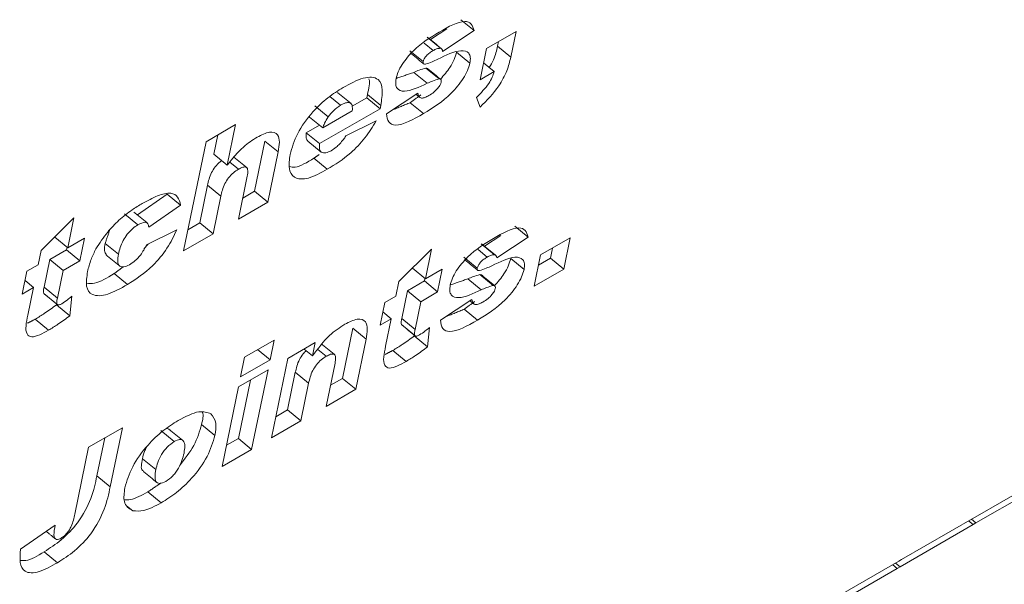
# Model space of a CAD drawing. Units: inches. Extents: x 0.3 to 16.7, y 0.3 to 10.7.
# Drawn here: x 6.9 to 7, y 8.3 to 8.3 of the extents above; entities that cross this region are included whole.
import ezdxf

# ---------------------------------------------------------------- set-up
doc = ezdxf.new("R2010")
doc.units = ezdxf.units.IN
doc.header["$MEASUREMENT"] = 0

msp = doc.modelspace()

# ---------------------------------------------------------------- linework, layer by layer
at = {"color": 7, "linetype": 'Continuous', "lineweight": 15}
for p, q in [((6.958928469216655, 8.334937413374345), (6.958063857316962, 8.335648754261685)), ((6.95715496218815, 8.335051962842083), (6.956091542442503, 8.334353630628192)), ((6.958928469216655, 8.334937413374345), (6.956882003267675, 8.333593614844835)), ((6.959735730704865, 8.333779326894915), (6.961652976739366, 8.334886129471679)), ((6.961652976739366, 8.334886129471679), (6.961310118764029, 8.333221342237156)), ((6.956265045586102, 8.333643569724225), (6.955674014853662, 8.334129911121503)), ((6.956734323365413, 8.333792678847075), (6.955869815173515, 8.334503959865177)), ((6.960505449970732, 8.334223820290642), (6.960445610572132, 8.333932623255258)), ((6.955618012643534, 8.332924888044916), (6.954753400743841, 8.333636228932255)), ((6.95865613254296, 8.332833685649621), (6.957791520643267, 8.33354502653696)), ((6.959318099408228, 8.331751725978211), (6.959735730704865, 8.333779326894915)), ((6.961310118764029, 8.333221342237156), (6.960445610572132, 8.333932623255258)), ((6.960231039141106, 8.332278754867877), (6.959543249034501, 8.332844666334141)), ((6.955872407868429, 8.331517340858849), (6.955007795968736, 8.332228681746187)), ((6.956657994427164, 8.331798271569859), (6.955793382527471, 8.3325096124572)), ((6.960231039141106, 8.332278754867877), (6.959318099408228, 8.331751725978211)), ((6.951996743804205, 8.330797511146107), (6.95195142349712, 8.330577212170985)), ((6.952861355703898, 8.330086170258767), (6.951996743804205, 8.330797511146107)), ((6.953230866582944, 8.32953695211666), (6.955277436239721, 8.330880810515406)), ((6.950257356640758, 8.330094085518132), (6.94956427743653, 8.330664487410688)), ((6.95195142349712, 8.330577212170985), (6.951004675022573, 8.330030665910192)), ((6.952815931689018, 8.329865931152883), (6.95195142349712, 8.330577212170985)), ((6.95564145060555, 8.329547922602856), (6.954776942413655, 8.330259203620958)), ((6.959317062330263, 8.329964500046398), (6.959080815969761, 8.330599632372476)), ((6.949450509983734, 8.32934410480083), (6.948586001791837, 8.330055385818932)), ((6.952815931689018, 8.329865931152883), (6.948890073051271, 8.327599581201927)), ((6.949103296280942, 8.328615866233596), (6.951016290295785, 8.329720214171658)), ((6.952861355703898, 8.330086170258767), (6.952815931689018, 8.329865931152883)), ((6.949103296280942, 8.328615866233596), (6.948238684381249, 8.329327207120937)), ((6.950602185064229, 8.328100526260965), (6.952572840613944, 8.329075762610607)), ((6.941515670909321, 8.327727678399027), (6.943432916943822, 8.32883448097579)), ((6.943432916943822, 8.32883448097579), (6.942890421460159, 8.326200414156695)), ((6.948876798453315, 8.328802268913924), (6.948025564859375, 8.328310862220029)), ((6.948890073051271, 8.327599581201927), (6.948025564859375, 8.328310862220029)), ((6.940054013224989, 8.32063080574007), (6.941515670909321, 8.327727678399027)), ((6.942285390175188, 8.328171932278881), (6.942025913268263, 8.326911695174797)), ((6.94533974034477, 8.32776913406083), (6.944667402699849, 8.324504409769252)), ((6.946204352244463, 8.327057793173491), (6.94533974034477, 8.32776913406083)), ((6.948995129049159, 8.32705362818949), (6.948130620857262, 8.327764909207591)), ((6.946204352244463, 8.327057793173491), (6.945531910891746, 8.32379312875115)), ((6.942890421460159, 8.326200414156695), (6.942025913268263, 8.326911695174797)), ((6.943619383561987, 8.325937267458679), (6.943063613480369, 8.32639463074415)), ((6.949388907552593, 8.325938406329097), (6.948524399360697, 8.3266496873472)), ((6.943614664857245, 8.32268632617439), (6.944192732115119, 8.325493147153429)), ((6.941611496913318, 8.324899962486231), (6.941106751067593, 8.322448889334934)), ((6.942476108813011, 8.324188621598891), (6.941611496913318, 8.324899962486231)), ((6.944667402699849, 8.324504409769252), (6.943897683433983, 8.324060060295313)), ((6.945531910891746, 8.32379312875115), (6.944667402699849, 8.324504409769252)), ((6.938997801171202, 8.324317356562881), (6.937059243184515, 8.322969622935734)), ((6.939862413070895, 8.323606015675542), (6.938997801171202, 8.324317356562881)), ((6.942476108813011, 8.324188621598891), (6.94197125925949, 8.321737608316832)), ((6.945531910891746, 8.32379312875115), (6.943614664857245, 8.32268632617439)), ((6.939862413070895, 8.323606015675542), (6.937796916741251, 8.322169911941202)), ((6.930810122488842, 8.320665560715469), (6.932933539622851, 8.322773319463842)), ((6.932933539622851, 8.322773319463842), (6.932534886852978, 8.320837754301477)), ((6.93708807395195, 8.32232922156094), (6.936223462052258, 8.323040562448279)), ((6.937641355046453, 8.321024515321113), (6.939612010596168, 8.321999751670756)), ((6.941106751067593, 8.322448889334934), (6.940336979947829, 8.322004509926378)), ((6.94197125925949, 8.321737608316832), (6.941106751067593, 8.322448889334934)), ((6.962440948577422, 8.321526212296904), (6.961576440385524, 8.322237493315006)), ((6.932534886852978, 8.320837754301477), (6.931686660785137, 8.321535564079625)), ((6.932534886852978, 8.320837754301477), (6.933630507869448, 8.32147024285139)), ((6.933630507869448, 8.32147024285139), (6.9333268514412, 8.319995515139102)), ((6.94197125925949, 8.321737608316832), (6.940054013224989, 8.32063080574007)), ((6.960667441548915, 8.321640761764645), (6.959604125511065, 8.320942369681514)), ((6.962440948577422, 8.321526212296904), (6.960394482628442, 8.320182413767396)), ((6.963248313773429, 8.320368065948239), (6.965165559807929, 8.321474868525002)), ((6.965165559807929, 8.321474868525002), (6.964747928511291, 8.319447267608297)), ((6.930617640818477, 8.319730951724717), (6.930810122488842, 8.320665560715469)), ((6.932462239541507, 8.320706856026442), (6.931366618525037, 8.320074367476531)), ((6.932495840867583, 8.320869969487678), (6.932462239541507, 8.320706856026442)), ((6.9333268514412, 8.319995515139102), (6.932462239541507, 8.320706856026442)), ((6.93582615748374, 8.320413041141611), (6.934961545584048, 8.321124382028952)), ((6.954043313460982, 8.318638764386385), (6.956166626887192, 8.320746583003993)), ((6.956166626887192, 8.320746583003993), (6.955768077825118, 8.318810957972394)), ((6.959777524946868, 8.320232368646785), (6.959186597922225, 8.320718650174827)), ((6.960247010141772, 8.320381477769635), (6.959382398242078, 8.321092818656973)), ((6.964018033039294, 8.320812559343965), (6.963883316611598, 8.320158608495635)), ((6.931366618525037, 8.320074367476531), (6.93099534461345, 8.318271257160008)), ((6.932231230424731, 8.319363026589192), (6.931366618525037, 8.320074367476531)), ((6.9333268514412, 8.319995515139102), (6.932231230424731, 8.319363026589192)), ((6.9591304920043, 8.319513686967476), (6.958265983812404, 8.320224967985578)), ((6.962168611903727, 8.319422484572183), (6.96130410371183, 8.320133765590285)), ((6.962830682476792, 8.318340465031536), (6.963248313773429, 8.320368065948239)), ((6.963883316611598, 8.320158608495635), (6.963113597345733, 8.319714259021696)), ((6.964747928511291, 8.319447267608297), (6.963883316611598, 8.320158608495635)), ((6.929583570379251, 8.317834564979156), (6.929887226807498, 8.319309292691441)), ((6.929887226807498, 8.319309292691441), (6.930617640818477, 8.319730951724717)), ((6.932231230424731, 8.319363026589192), (6.931859852805347, 8.317559976141906)), ((6.955768077825118, 8.318810957972394), (6.954919851757277, 8.319508767750541)), ((6.955768077825118, 8.318810957972394), (6.956863646987689, 8.319443416587685)), ((6.956863646987689, 8.319443416587685), (6.956559886851645, 8.317968748744635)), ((6.964747928511291, 8.319447267608297), (6.962830682476792, 8.318340465031536)), ((6.930313984390231, 8.31825622401243), (6.929763607114031, 8.318709037002373)), ((6.936410187939914, 8.318445950978095), (6.935545679748017, 8.319157231996197)), ((6.953850831790617, 8.31770415539563), (6.954043313460982, 8.318638764386385)), ((6.955695378659748, 8.318680029762739), (6.954599809497176, 8.318047571147446)), ((6.955728876278028, 8.318843203093211), (6.955695378659748, 8.318680029762739)), ((6.956559886851645, 8.317968748744635), (6.955695378659748, 8.318680029762739)), ((6.959384887229195, 8.318106139781408), (6.958520275329502, 8.318817480668747)), ((6.96017047378793, 8.318387070492419), (6.959305965596034, 8.319098351510524)), ((6.930313984390231, 8.31825622401243), (6.929583570379251, 8.317834564979156)), ((6.929944992050167, 8.31646473042975), (6.930313984390231, 8.31825622401243)), ((6.931859852805347, 8.317559976141906), (6.93099534461345, 8.318271257160008)), ((6.954599809497176, 8.318047571147446), (6.954228431877793, 8.31624452070016)), ((6.955464317689072, 8.317336290129344), (6.954599809497176, 8.318047571147446)), ((6.931835377765364, 8.317166556979558), (6.930970765865672, 8.317877897866898)), ((6.932801727013457, 8.317690046499933), (6.932672455245079, 8.316427727947977)), ((6.953120417779636, 8.317282496362356), (6.953850831790617, 8.31770415539563)), ((6.956559886851645, 8.317968748744635), (6.955464317689072, 8.317336290129344)), ((6.956743449651507, 8.316125810908458), (6.958789915600487, 8.317469609437966)), ((6.931812302780637, 8.317182602217017), (6.931807843345386, 8.317139068835317)), ((6.932672455245079, 8.316427727947977), (6.931807843345386, 8.317139068835317)), ((6.952816657643592, 8.31580782851931), (6.953120417779636, 8.317282496362356)), ((6.955464317689072, 8.317336290129344), (6.955093043777485, 8.315533179812821)), ((6.959154033674114, 8.316136661656179), (6.95828942177442, 8.316848002543518)), ((6.931287437622385, 8.315488650167701), (6.930422929430488, 8.316199931185803)), ((6.953547071654573, 8.316229487552583), (6.952816657643592, 8.31580782851931)), ((6.953547071654573, 8.316229487552583), (6.952996798086169, 8.316682240673288)), ((6.95317807931451, 8.314437993969902), (6.953547071654573, 8.316229487552583)), ((6.955093043777485, 8.315533179812821), (6.954228431877793, 8.31624452070016)), ((6.951043565446272, 8.315622850213977), (6.950371124093556, 8.312358185791636)), ((6.95190807363817, 8.314911569195871), (6.951043565446272, 8.315622850213977)), ((6.955068465029708, 8.315139820519711), (6.954203956837811, 8.315851101537813)), ((6.956034814277799, 8.315663310040085), (6.95590559436332, 8.314401021422748)), ((6.944023895822363, 8.313736733569108), (6.945941141856864, 8.31484353614587)), ((6.945941141856864, 8.31484353614587), (6.945675442482147, 8.313553119458136)), ((6.95190807363817, 8.314911569195871), (6.951235735993248, 8.311646844904296)), ((6.955045441898878, 8.315155775953315), (6.955041086171423, 8.31511230244085)), ((6.95590559436332, 8.314401021422748), (6.955041086171423, 8.31511230244085)), ((6.945675442482147, 8.313553119458136), (6.944863410435295, 8.314221172785478)), ((6.946820791387054, 8.313645799455191), (6.94860684705894, 8.31467686744767)), ((6.948428573356701, 8.313811419997917), (6.947883900009311, 8.31425950308462)), ((6.94860684705894, 8.31467686744767), (6.948428573356701, 8.313811419997917)), ((6.949323053101796, 8.313791013546442), (6.948783046605249, 8.314235444454015)), ((6.954520576740626, 8.313461823904), (6.953655964840932, 8.314173164791336)), ((6.943758196447646, 8.312446316881376), (6.944023895822363, 8.313736733569108)), ((6.945675442482147, 8.313553119458136), (6.943758196447646, 8.312446316881376)), ((6.945757786472593, 8.308484491958597), (6.946820791387054, 8.313645799455191)), ((6.943625346760289, 8.311801108537507), (6.945542592794788, 8.31290791111427)), ((6.945542592794788, 8.31290791111427), (6.944479587880329, 8.307746603617677)), ((6.949318386250951, 8.310539982458296), (6.949896453508824, 8.313346803437337)), ((6.944395066026154, 8.312245601933233), (6.943614975980634, 8.308457944505017)), ((6.947315270160923, 8.312753648704758), (6.9468104206074, 8.310302635422698)), ((6.948179778352818, 8.312042367686656), (6.947315270160923, 8.312753648704758)), ((6.950371124093556, 8.312358185791636), (6.949601301119893, 8.311913776448458)), ((6.951235735993248, 8.311646844904296), (6.950371124093556, 8.312358185791636)), ((6.942562341845828, 8.306639801040916), (6.943625346760289, 8.311801108537507)), ((6.948179778352818, 8.312042367686656), (6.947675032507094, 8.309591294535359)), ((6.951235735993248, 8.311646844904296), (6.949318386250951, 8.310539982458296)), ((6.9468104206074, 8.310302635422698), (6.946040701341534, 8.309858285948758)), ((6.947675032507094, 8.309591294535359), (6.9468104206074, 8.310302635422698)), ((6.933889673652983, 8.307886371639182), (6.936080863832024, 8.309151318804384)), ((6.936080863832024, 8.309151318804384), (6.93528988446787, 8.30531054770994)), ((6.942092441819739, 8.3086551720848), (6.941227933627841, 8.309366453102902)), ((6.947675032507094, 8.309591294535359), (6.945757786472593, 8.308484491958597)), ((6.934933440771187, 8.308488710238242), (6.934425272568177, 8.306021888597279)), ((6.939449344917305, 8.308253442022778), (6.938584836725409, 8.30896472304088)), ((6.943614975980634, 8.308457944505017), (6.942845153006972, 8.30801353516184)), ((6.944479587880329, 8.307746603617677), (6.943614975980634, 8.308457944505017)), ((6.932995193907888, 8.303542966777165), (6.933889673652983, 8.307886371639182)), ((6.944479587880329, 8.307746603617677), (6.942562341845828, 8.306639801040916)), ((6.938255512617519, 8.306429980132052), (6.937391004425622, 8.307141261150155)), ((6.93528988446787, 8.30531054770994), (6.934425272568177, 8.306021888597279)), ((6.991615611066818, 8.303430230561242), (6.996363146576492, 8.306170924473667)), ((6.996268253942665, 8.305710027154353), (6.991520718432991, 8.302969333241927)), ((6.938607496878952, 8.304275398438417), (6.937742884979257, 8.304986739325757)), ((6.936753616308132, 8.30375728425972), (6.93632416232269, 8.304110589751769)), ((6.986685446127448, 8.300584106923191), (6.991432981637123, 8.303324800835615)), ((6.991432981637123, 8.303324800835615), (6.991615611066818, 8.303430230561242)), ((6.929467469501033, 8.30125650905646), (6.931719380594943, 8.30281663530085)), ((6.991338089003296, 8.302863903516299), (6.986590553493621, 8.300123209603873)), ((6.991338089003296, 8.302863903516299), (6.991048122004191, 8.303102434115553)), ((6.991520718432991, 8.302969333241927), (6.991230751433885, 8.30320786384118)), ((6.991520718432991, 8.302969333241927), (6.991338089003296, 8.302863903516299)), ((6.931872764426015, 8.300387520149155), (6.931008152526322, 8.301098861036493)), ((6.981755281188081, 8.297737983285137), (6.986502816697755, 8.300478677197564)), ((6.986407924063927, 8.300017779878246), (6.986117957064822, 8.3002563104775)), ((6.986590553493621, 8.300123209603873), (6.986300586494516, 8.30036174020313)), ((6.986590553493621, 8.300123209603873), (6.986407924063927, 8.300017779878246)), ((6.986502816697755, 8.300478677197564), (6.986685446127448, 8.300584106923191)), ((6.986407924063927, 8.300017779878246), (6.981660388554253, 8.297277085965822))]:
    msp.add_line(p, q, dxfattribs=at)
for points, knots in [([(6.956663905771567, 8.334848459627775), (6.957270588322891, 8.335193144086345), (6.958116844855081, 8.335673941620362), (6.958782505769548, 8.335418701457751), (6.958879759348346, 8.33509802536061), (6.958928469216655, 8.334937413374345)], [0, 0, 0, 0, 0.5583051125214465, 0.7787752382112217, 1, 1, 1, 1]), ([(6.953862239648235, 8.331821120193117), (6.95390048436474, 8.33196611441076), (6.95397692707121, 8.332255925695346), (6.954327071171145, 8.332905614050402), (6.9552486033249, 8.333991005937765), (6.956097578287921, 8.334505353041795), (6.956663905771567, 8.334848459627775)], [0, 0, 0, 0, 0.1256870254919082, 0.2512204893804094, 0.5005101039182392, 1, 1, 1, 1]), ([(6.956265045586102, 8.333643569724225), (6.956192521743485, 8.333599368813578), (6.956047849759617, 8.333511195969978), (6.955840156592354, 8.33333073859917), (6.955678431055066, 8.333110695368632), (6.955638140436788, 8.332986787907922), (6.955618012643534, 8.332924888044916)], [0, 0, 0, 0, 0.2812106651284078, 0.5609645509906841, 0.7806731411214272, 0.9999999999999999, 0.9999999999999999, 0.9999999999999999, 0.9999999999999999]), ([(6.956734323365413, 8.333792678847075), (6.956656043898398, 8.333787827571246), (6.956516103147754, 8.333779154911518), (6.956341833162042, 8.333685039329035), (6.956265045586102, 8.333643569724225)], [0, 0, 0, 0, 0.5593757833484541, 1, 1, 1, 1]), ([(6.956566938981808, 8.333083221664998), (6.957104409160356, 8.3333457060269), (6.957908847603317, 8.333738569705334), (6.958560800006974, 8.333577049474053), (6.958706595674386, 8.333224737118686), (6.95867295465208, 8.332964044394679), (6.95865613254296, 8.332833685649621)], [0, 0, 0, 0, 0.5005843338528633, 0.7492309306991716, 0.8746035536746851, 1, 1, 1, 1]), ([(6.956882003267675, 8.333593614844835), (6.95687200033881, 8.33365048468386), (6.956854139613562, 8.333752028599998), (6.956770930900439, 8.333780258951053), (6.956734323365413, 8.333792678847075)], [0, 0, 0, 0, 0.5600516622450219, 1, 1, 1, 1]), ([(6.957791520643267, 8.33354502653696), (6.957746407367739, 8.333387922957574), (6.957656131408122, 8.333073543737214), (6.957322093348719, 8.332442389696558), (6.956959886663025, 8.332036228230193), (6.956738990216256, 8.331788525390138)], [0, 0, 0, 0, 0.2804255214537618, 0.5611581680459965, 1, 1, 1, 1]), ([(6.960445610572132, 8.333932623255258), (6.960386245691172, 8.333643542532563), (6.960296300211408, 8.333205547814595), (6.960012628072247, 8.332707362375583), (6.959916182270832, 8.332537984113554)], [0, 0, 0, 0, 0.6600096093365024, 1, 1, 1, 1]), ([(6.955618012643534, 8.332924888044916), (6.955614287389162, 8.332893111104749), (6.955606823547028, 8.332829443488754), (6.955652713568877, 8.332763938128767), (6.955719353972857, 8.33276507345867), (6.955759988616988, 8.332765765737282)], [0, 0, 0, 0, 0.2799789930471321, 0.5609600837210296, 0.9999999999999999, 0.9999999999999999, 0.9999999999999999, 0.9999999999999999]), ([(6.95865613254296, 8.332833685649621), (6.958611321532707, 8.332676123756825), (6.958521648469315, 8.33236082049717), (6.958142410121957, 8.33166478948523), (6.957169267395422, 8.330488137015026), (6.956252825970294, 8.329924161385534), (6.95564145060555, 8.329547922602856)], [0, 0, 0, 0, 0.1256546346346245, 0.2514523987204745, 0.5006297727148036, 1, 1, 1, 1]), ([(6.955759988616988, 8.332765765737282), (6.955905615821019, 8.33281140313414), (6.956165945035647, 8.332892986432814), (6.956444296362293, 8.333025038873405), (6.956566938981808, 8.333083221664998)], [0, 0, 0, 0, 0.5593963176211882, 1, 1, 1, 1]), ([(6.961310118764029, 8.333221342237156), (6.961240715513187, 8.332931818572659), (6.961102328854961, 8.332354522669057), (6.960471289394833, 8.331147789403047), (6.959754935622651, 8.330413398553759), (6.959317062330263, 8.329964500046398)], [0, 0, 0, 0, 0.2811511944135976, 0.5606016113090045, 1, 1, 1, 1]), ([(6.955793382527471, 8.3325096124572), (6.955651112776342, 8.33246833480983), (6.955396808656739, 8.332394551903134), (6.95512676460634, 8.332279408489041), (6.955007795968736, 8.332228681746187)], [0, 0, 0, 0, 0.5594472922928109, 1, 1, 1, 1]), ([(6.959080815969761, 8.330599632372476), (6.959368580449766, 8.330891947961797), (6.959769796794538, 8.331299509702097), (6.960117144365389, 8.331912747679239), (6.960193062105827, 8.332156713555374), (6.960231039141106, 8.332278754867877)], [0, 0, 0, 0, 0.5590082044134818, 0.7793985848052205, 1, 1, 1, 1]), ([(6.950421422374874, 8.331244750669967), (6.950870971766623, 8.331490060999988), (6.95176522706832, 8.331978038666534), (6.952745642964939, 8.331920937995518), (6.953035618588012, 8.331131147590721), (6.95291955192913, 8.330435147245357), (6.952861355703898, 8.33008617025877)], [0, 0, 0, 0, 0.2810603110697659, 0.5590924554310824, 0.7789274282807042, 1, 1, 1, 1]), ([(6.952088628911933, 8.331812852516508), (6.952091664240539, 8.331805677665681), (6.952190035108256, 8.331573150518542), (6.952091875044204, 8.331179253799524), (6.951996743804205, 8.330797511146107)], [0, 0, 0, 0, 0.03085597063964356, 1, 1, 1, 1]), ([(6.955872407868429, 8.331517340858849), (6.95534676471603, 8.33126742819582), (6.954560352639747, 8.330893535117738), (6.95394556543801, 8.331085735157998), (6.953810994803286, 8.33143798454439), (6.95384516076211, 8.331693428712699), (6.953862239648235, 8.331821120193117)], [0, 0, 0, 0, 0.5010253748257384, 0.7495815430874152, 0.8748207731699996, 1, 1, 1, 1]), ([(6.956657994427164, 8.331798271569859), (6.956515724676034, 8.33175699392249), (6.956261420556434, 8.331683211015795), (6.955991376506033, 8.331568067601701), (6.955872407868429, 8.331517340858849)], [0, 0, 0, 0, 0.5594472922928109, 1, 1, 1, 1]), ([(6.956576065267903, 8.331205333779444), (6.956634304872795, 8.331280281601185), (6.956738336510385, 8.331414158619134), (6.956775947885838, 8.331540945623884), (6.956792503439267, 8.331596753979893)], [0, 0, 0, 0, 0.5598258975920385, 1, 1, 1, 1]), ([(6.956792503439267, 8.331596753979893), (6.956797096513309, 8.33163199780632), (6.956806285543498, 8.33170250757431), (6.956767263785236, 8.331785619027077), (6.956699401867664, 8.331793476909931), (6.956657994427164, 8.331798271569859)], [0, 0, 0, 0, 0.2803599384981482, 0.5608957999645997, 1, 1, 1, 1]), ([(6.946974382633718, 8.326890691639196), (6.947103620317196, 8.327336100777586), (6.947361736883727, 8.328225682472404), (6.948352524149716, 8.329614318567396), (6.949432440781647, 8.330626860608199), (6.950091477339923, 8.331038609565397), (6.950421422374872, 8.331244750669965)], [0, 0, 0, 0, 0.2796981562123604, 0.558619791096589, 0.7790240820115654, 1, 1, 1, 1]), ([(6.955277436239721, 8.330880810515406), (6.955293790367755, 8.33080075401895), (6.955326412646495, 8.330641061901044), (6.9554885496556, 8.33053162359968), (6.955732156101704, 8.330585570600658), (6.955898682913678, 8.330674525636399), (6.955982027009363, 8.33071904625697)], [0, 0, 0, 0, 0.2804323988059932, 0.5593905014363991, 0.779481755678589, 1, 1, 1, 1]), ([(6.955982027009363, 8.33071904625697), (6.956095699338812, 8.330788182562735), (6.956298503304704, 8.33091152935315), (6.956491322085515, 8.331115631567378), (6.956576065267903, 8.331205333779446)], [0, 0, 0, 0, 0.5605034839798493, 1, 1, 1, 1]), ([(6.951016290295785, 8.329720214171658), (6.95102291670586, 8.329845487975925), (6.951036113604292, 8.330094978371609), (6.950872336799043, 8.330291126690133), (6.950578342899318, 8.33026241683627), (6.950364428600314, 8.330150236096566), (6.950257356640758, 8.330094085518132)], [0, 0, 0, 0, 0.280664222920202, 0.5589598594814391, 0.7792432188593714, 1, 1, 1, 1]), ([(6.950257356640758, 8.330094085518132), (6.950095331352836, 8.329987660657196), (6.949805699350755, 8.3297974184676), (6.949559139759124, 8.329482744541698), (6.949450509983734, 8.32934410480083)], [0, 0, 0, 0, 0.5594177672323235, 1, 1, 1, 1]), ([(6.95564145060555, 8.329547922602856), (6.954976950775404, 8.329174212124274), (6.954050792443511, 8.328653346568327), (6.953316250615369, 8.3289392030231), (6.953259342550475, 8.329337600044658), (6.953230866582944, 8.32953695211666)], [0, 0, 0, 0, 0.559239461327606, 0.7794498405188756, 1, 1, 1, 1]), ([(6.949450509983734, 8.32934410480083), (6.949364431711971, 8.3292034537877), (6.949210408307584, 8.328951781124792), (6.949136083544191, 8.32871869063448), (6.949103296280942, 8.328615866233596)], [0, 0, 0, 0, 0.5588648822798947, 1, 1, 1, 1]), ([(6.952572840613944, 8.329075762610607), (6.952341450365314, 8.328702360434278), (6.951879575762098, 8.32795701795312), (6.950737266383415, 8.326752980350264), (6.949900752134847, 8.326247623200784), (6.949388907552593, 8.325938406329097)], [0, 0, 0, 0, 0.2803930864345509, 0.5596884324542272, 1, 1, 1, 1]), ([(6.944837898317348, 8.328021450841424), (6.945117372209175, 8.328161370529672), (6.945674583720931, 8.328440340634913), (6.946205659890504, 8.32826805008376), (6.946312775638559, 8.327711943153105), (6.946240538592438, 8.327276115971689), (6.946204352244463, 8.327057793173491)], [0, 0, 0, 0, 0.2800607786619587, 0.5583816393089687, 0.7787761746998693, 1, 1, 1, 1]), ([(6.948025564859375, 8.328310862220029), (6.948015422039568, 8.328182262641876), (6.94799732818257, 8.327952852830641), (6.948089929003951, 8.327822285011308), (6.948130620857262, 8.327764909207591)], [0, 0, 0, 0, 0.5605670370478882, 1, 1, 1, 1]), ([(6.942890421460159, 8.326200414156695), (6.943231534945209, 8.326625771071578), (6.943841312739332, 8.327386143242839), (6.944533100795947, 8.327827147225507), (6.944837898317348, 8.328021450841424)], [0, 0, 0, 0, 0.5594062104872088, 1, 1, 1, 1]), ([(6.948890073051271, 8.327599581201927), (6.948879930231465, 8.327470981623772), (6.948861836374467, 8.32724157181254), (6.948954437195848, 8.327111003993203), (6.948995129049159, 8.32705362818949)], [0, 0, 0, 0, 0.5605670370478882, 1, 1, 1, 1]), ([(6.949645688056808, 8.327142474839965), (6.94975155642281, 8.327210695907265), (6.949940693515004, 8.32733257494236), (6.950124700147286, 8.327512282834782), (6.950205710158085, 8.327591400299873)], [0, 0, 0, 0, 0.5597440712063848, 1, 1, 1, 1]), ([(6.950205710158085, 8.32759140029987), (6.950285355886757, 8.327683030020047), (6.950427682135675, 8.327846771561234), (6.950548831048697, 8.328022941132147), (6.950602185064229, 8.328100526260965)], [0, 0, 0, 0, 0.5595997173862655, 1, 1, 1, 1]), ([(6.948995129049159, 8.32705362818949), (6.949088532304479, 8.32701461629915), (6.949255722564787, 8.32694478566982), (6.949526281001252, 8.327081942607743), (6.949645688056808, 8.327142474839965)], [0, 0, 0, 0, 0.5586644529880521, 1, 1, 1, 1]), ([(6.942535948211611, 8.326492103933598), (6.942499627547002, 8.326467418359352), (6.942354073872325, 8.326368491864429), (6.942104370705543, 8.326094468945032), (6.941756843609522, 8.32554291524586), (6.94167146064883, 8.325165216876128), (6.941611496913318, 8.324899962486231)], [0, 0, 0, 0, 0.07098510717317413, 0.2844701028361918, 0.4974893684051309, 1, 1, 1, 1]), ([(6.949388907552593, 8.325938406329097), (6.948966191638934, 8.325705098280544), (6.948125189919881, 8.325240927276896), (6.947224161681529, 8.325303224647598), (6.946848648333254, 8.325933289827656), (6.946932457734655, 8.32657145516861), (6.946974382633719, 8.326890691639198)], [0, 0, 0, 0, 0.2810760481876918, 0.5592063891412778, 0.7794969617487958, 1, 1, 1, 1]), ([(6.948524399360697, 8.3266496873472), (6.948082977369552, 8.326383664167551), (6.94746362877993, 8.326010413435993), (6.947051341496258, 8.326083576801434), (6.946932899515106, 8.326104595189081)], [0, 0, 0, 0, 0.7127197809813118, 1, 1, 1, 1]), ([(6.943619383561987, 8.325937267458679), (6.943509861063743, 8.325866173211384), (6.943290982011362, 8.325724092435957), (6.942968701787634, 8.325386245179187), (6.942621468113, 8.324829608706745), (6.942536077452003, 8.324453063739657), (6.942476108813011, 8.324188621598891)], [0, 0, 0, 0, 0.1870946464729449, 0.3739058146177852, 0.560303015114106, 1, 1, 1, 1]), ([(6.944192732115119, 8.325493147153429), (6.944214057283613, 8.325615350467764), (6.944256461717589, 8.325858347955709), (6.944166192345151, 8.326097053421664), (6.943906828000133, 8.32608637286713), (6.943715328942181, 8.32598703699047), (6.943619383561987, 8.325937267458679)], [0, 0, 0, 0, 0.2811639710381441, 0.5590858074091115, 0.7790919689453457, 1, 1, 1, 1]), ([(6.937377055726989, 8.323714398092203), (6.937712512748381, 8.323897448161334), (6.938381646487128, 8.32426257683453), (6.939219805705378, 8.324454649445963), (6.939723420775292, 8.324187069526129), (6.93981605895126, 8.32379979792504), (6.939862413070895, 8.323606015675542)], [0, 0, 0, 0, 0.2807655585884601, 0.5600410662162183, 0.7798541601408218, 1, 1, 1, 1]), ([(6.935851928871179, 8.322625692921035), (6.936138569852635, 8.322862255876382), (6.93665096955401, 8.323285136048856), (6.937154989189191, 8.32358311238629), (6.937377055726989, 8.323714398092203)], [0, 0, 0, 0, 0.5594089549356206, 1, 1, 1, 1]), ([(6.934366522101441, 8.320759420515515), (6.934605422787375, 8.321136538920483), (6.935032432039201, 8.321810597462106), (6.935601319362926, 8.322376429392282), (6.935851928871179, 8.322625692921035)], [0, 0, 0, 0, 0.5594742617720514, 1, 1, 1, 1]), ([(6.937796916741251, 8.322169911941202), (6.937785653239485, 8.322255380157662), (6.937763179647791, 8.322425911297913), (6.937534020621073, 8.322547609315402), (6.937257088952769, 8.322411991114016), (6.93708807395195, 8.32232922156094)], [0, 0, 0, 0, 0.2813736275679937, 0.5614129735698369, 1, 1, 1, 1]), ([(6.93708807395195, 8.32232922156094), (6.9369687259543, 8.32225119575423), (6.936730210782759, 8.322095262357456), (6.93638942565927, 8.321718058027887), (6.936003430206262, 8.321120507178723), (6.935899251774965, 8.320704748336116), (6.93582615748374, 8.320413041141611)], [0, 0, 0, 0, 0.1869482749661743, 0.3736133052126403, 0.5605108378100094, 1, 1, 1, 1]), ([(6.939612010596168, 8.321999751670756), (6.939423701466889, 8.321601657256899), (6.939047441563383, 8.320806226008736), (6.937880538748031, 8.319395600750509), (6.936967610669221, 8.318805971433827), (6.936410187939914, 8.318445950978095)], [0, 0, 0, 0, 0.2806555936627892, 0.560777095590767, 1, 1, 1, 1]), ([(6.960176592547926, 8.321437258550336), (6.96078320021352, 8.321782037037245), (6.961629319812767, 8.322262947272504), (6.962295148780314, 8.322007360045404), (6.96239229071494, 8.321686786052453), (6.962440948577422, 8.321526212296908)], [0, 0, 0, 0, 0.5583186522157828, 0.7787642343788796, 0.9999999999999999, 0.9999999999999999, 0.9999999999999999, 0.9999999999999999]), ([(6.957374719009002, 8.318409919115677), (6.957412964543172, 8.318554912653099), (6.95748940888397, 8.318844722578074), (6.957839539667931, 8.319494429945916), (6.958761287861543, 8.32057971938819), (6.959610259028813, 8.321094114649133), (6.960176592547926, 8.321437258550336)], [0, 0, 0, 0, 0.1256825794036716, 0.2512116026360677, 0.5004966193217413, 1, 1, 1, 1]), ([(6.933824908134048, 8.319289721233861), (6.933885948324601, 8.31954937632336), (6.933994911922946, 8.320012889831824), (6.9342530083914, 8.320531381908209), (6.934366522101441, 8.320759420515515)], [0, 0, 0, 0, 0.5601888289272229, 0.9999999999999999, 0.9999999999999999, 0.9999999999999999, 0.9999999999999999]), ([(6.934961545584048, 8.321124382028952), (6.934931538580567, 8.320958689941397), (6.934873220850541, 8.320636672235256), (6.934988637573727, 8.32045953782595), (6.935044667382968, 8.32037354675906)], [0, 0, 0, 0, 0.5145434067497571, 1, 1, 1, 1]), ([(6.936539459708293, 8.319738809146543), (6.936662524674038, 8.319817777059711), (6.936908300447855, 8.319975485631351), (6.93734561673474, 8.320434502029922), (6.937529261218602, 8.3208008823129), (6.937641355046453, 8.321024515321113)], [0, 0, 0, 0, 0.2809580963473128, 0.5611076484870477, 1, 1, 1, 1]), ([(6.93582615748374, 8.320413041141611), (6.935799836648312, 8.320251630240952), (6.935747363875739, 8.319929844197953), (6.935867064350663, 8.319623343063018), (6.936160209711561, 8.31955605415311), (6.936413011159628, 8.319677875451406), (6.936539459708293, 8.319738809146543)], [0, 0, 0, 0, 0.2810334461643046, 0.5602635275681408, 0.7800485750398141, 1, 1, 1, 1]), ([(6.959777524946868, 8.320232368646785), (6.95970504093588, 8.320188145609828), (6.959560447783289, 8.32009992824652), (6.959352770970647, 8.319919439368414), (6.959190884642274, 8.319699525198645), (6.959150610566284, 8.31957559514202), (6.9591304920043, 8.319513686967476)], [0, 0, 0, 0, 0.2812029753997198, 0.5609516385347637, 0.7806772357360744, 0.9999999999999999, 0.9999999999999999, 0.9999999999999999, 0.9999999999999999]), ([(6.960247010141772, 8.320381477769635), (6.960168650585409, 8.320376631483756), (6.960028585108504, 8.320367968885673), (6.959854304404121, 8.320273838040723), (6.959777524946868, 8.320232368646785)], [0, 0, 0, 0, 0.5594494667432318, 1, 1, 1, 1]), ([(6.960079418342575, 8.319672020587559), (6.960616971830039, 8.319934543069001), (6.961421491823443, 8.320327442733806), (6.962073182579029, 8.320165889849857), (6.962219241236283, 8.319813423872496), (6.96218548998211, 8.319552810290899), (6.962168611903727, 8.319422484572183)], [0, 0, 0, 0, 0.5006120001864021, 0.7492321647604624, 0.8745978695401352, 1, 1, 1, 1]), ([(6.960394482628442, 8.320182413767396), (6.960384519167238, 8.320239249518359), (6.960366732970448, 8.320340709425777), (6.960283581757434, 8.320369024303414), (6.960247010141772, 8.320381477769635)], [0, 0, 0, 0, 0.5601794088745459, 1, 1, 1, 1]), ([(6.96130410371183, 8.320133765590285), (6.961258999802487, 8.319976653346567), (6.961168740607281, 8.31966224989725), (6.960834527528382, 8.31903124113235), (6.960472346562762, 8.318625044416184), (6.960251469577023, 8.318377324312697)], [0, 0, 0, 0, 0.2804220724811379, 0.5611635653916333, 1, 1, 1, 1]), ([(6.936410187939914, 8.318445950978095), (6.935973357068567, 8.31820296875812), (6.935103893862935, 8.317719339706816), (6.93411329557654, 8.317674908517473), (6.933662300542699, 8.318273289025269), (6.933770645057751, 8.31895053203594), (6.933824908134048, 8.319289721233861)], [0, 0, 0, 0, 0.2812240975531971, 0.5597452501609206, 0.7795035856777496, 1, 1, 1, 1]), ([(6.9591304920043, 8.319513686967476), (6.959126766749928, 8.319481910027308), (6.959119302907795, 8.319418242411313), (6.959165192929643, 8.319352737051329), (6.959231833333623, 8.31935387238123), (6.959272467977755, 8.319354564659841)], [0, 0, 0, 0, 0.2799789930471321, 0.5609600837210296, 0.9999999999999999, 0.9999999999999999, 0.9999999999999999, 0.9999999999999999]), ([(6.962168611903727, 8.319422484572183), (6.962123791711498, 8.319264931181952), (6.962034102239472, 8.31894965184727), (6.961655055496742, 8.318253460505993), (6.960681803267177, 8.317076917869613), (6.959765390152453, 8.316512917166165), (6.959154033674114, 8.316136661656179)], [0, 0, 0, 0, 0.1256553271340752, 0.2514482733748061, 0.5006270206188774, 1, 1, 1, 1]), ([(6.959272467977755, 8.319354564659841), (6.959418095181785, 8.3194002020567), (6.959678424396413, 8.319481785355373), (6.959956775723059, 8.319613837795965), (6.960079418342575, 8.319672020587559)], [0, 0, 0, 0, 0.5593963176211882, 1, 1, 1, 1]), ([(6.935545679748017, 8.319157231996197), (6.935093202621083, 8.318886255614679), (6.934415248711722, 8.31848024725258), (6.93393204799721, 8.318518888995754), (6.933771343057139, 8.318531740630355)], [0, 0, 0, 0, 0.6674157648286274, 1, 1, 1, 1]), ([(6.959305965596034, 8.319098351510524), (6.959163708568366, 8.319057066971757), (6.958909428358081, 8.318983272085337), (6.958639286405105, 8.318868183126046), (6.958520275329502, 8.318817480668747)], [0, 0, 0, 0, 0.5594498585194143, 1, 1, 1, 1]), ([(6.93099534461345, 8.318271257160008), (6.930977483602781, 8.318188109072787), (6.930945662071017, 8.318039970787243), (6.930963110856057, 8.317927319469513), (6.930970765865672, 8.317877897866898)], [0, 0, 0, 0, 0.5612869550806159, 1, 1, 1, 1]), ([(6.959384887229195, 8.318106139781408), (6.958859204498076, 8.31785617998229), (6.958072759004387, 8.317482228650082), (6.95745821038175, 8.317674692818457), (6.957323444079774, 8.318026741455991), (6.957357630731576, 8.31828221838063), (6.957374719009002, 8.318409919115677)], [0, 0, 0, 0, 0.5010306981430662, 0.7495649208716404, 0.8748194431600225, 0.9999999999999999, 0.9999999999999999, 0.9999999999999999, 0.9999999999999999]), ([(6.96017047378793, 8.318387070492419), (6.960028204036801, 8.31834579284505), (6.9597738999172, 8.318272009938356), (6.959503855866799, 8.31815686652426), (6.959384887229195, 8.318106139781408)], [0, 0, 0, 0, 0.5594472922928109, 1, 1, 1, 1]), ([(6.960088648336467, 8.317794192571242), (6.96014684517179, 8.317869121507309), (6.960250815875444, 8.318002984700446), (6.960288425073492, 8.318129745518391), (6.960304982800034, 8.318185552902452)], [0, 0, 0, 0, 0.5597426320916136, 1, 1, 1, 1]), ([(6.960304982800034, 8.318185552902452), (6.960309618914699, 8.318220771047546), (6.960318893150232, 8.318291222577809), (6.960279855811198, 8.318374354551898), (6.960211923118811, 8.31838225190148), (6.96017047378793, 8.318387070492419)], [0, 0, 0, 0, 0.2804090755371735, 0.5609394935157785, 1, 1, 1, 1]), ([(6.931859852805347, 8.317559976141906), (6.931842036408497, 8.3174768010016), (6.931810293130527, 8.31732860877052), (6.931827728334439, 8.317215973843284), (6.931835377765364, 8.317166556979558)], [0, 0, 0, 0, 0.5612651871100859, 1, 1, 1, 1]), ([(6.932149975366146, 8.31720481377343), (6.932271542030811, 8.317285900770816), (6.932488730784188, 8.317430769299742), (6.932706048254365, 8.317610788929217), (6.932801727013457, 8.317690046499933)], [0, 0, 0, 0, 0.5597281754924286, 1, 1, 1, 1]), ([(6.958789915600487, 8.317469609437966), (6.958806328039165, 8.317389519559992), (6.958839068429617, 8.317229752085602), (6.959000988179176, 8.31712044432541), (6.959244643632156, 8.317174364378314), (6.959411164999431, 8.317263322842884), (6.95949450637013, 8.31730784517953)], [0, 0, 0, 0, 0.2804162060784477, 0.559388903537114, 0.7794809559546927, 1, 1, 1, 1]), ([(6.95949450637013, 8.31730784517953), (6.959608177006752, 8.317376986381825), (6.959811009567315, 8.317500361138219), (6.960003869999437, 8.31770446972621), (6.960088648336467, 8.317794192571242)], [0, 0, 0, 0, 0.56041612010558, 1, 1, 1, 1]), ([(6.931807843345386, 8.317139068835317), (6.931547466622837, 8.316945637106748), (6.931082490218663, 8.316600209955187), (6.930624468777749, 8.316322242765496), (6.930422929430488, 8.316199931185803)], [0, 0, 0, 0, 0.5599783563430472, 0.9999999999999999, 0.9999999999999999, 0.9999999999999999, 0.9999999999999999]), ([(6.931835377765364, 8.317166556979558), (6.931852441991301, 8.31714993375309), (6.931886583742052, 8.317116674344962), (6.931995929398124, 8.31712392110864), (6.932091575429355, 8.317174146781163), (6.932149975366148, 8.31720481377343)], [0, 0, 0, 0, 0.280116027265452, 0.5604503609362894, 1, 1, 1, 1]), ([(6.931287437622385, 8.315488650167701), (6.931095254711585, 8.315382063867286), (6.9307118831723, 8.315169442704006), (6.930165081294797, 8.314986523707006), (6.929700560495901, 8.31530041264323), (6.929844170888683, 8.315984481994047), (6.929944992050167, 8.31646473042975)], [0, 0, 0, 0, 0.1878958569369856, 0.3748196111702879, 0.5610943489738218, 1, 1, 1, 1]), ([(6.932672455245079, 8.316427727947977), (6.932412034600181, 8.316234321954616), (6.931946980691103, 8.315888941451902), (6.931488971198669, 8.315610965355118), (6.931287437622385, 8.315488650167701)], [0, 0, 0, 0, 0.5599794772518613, 1, 1, 1, 1]), ([(6.950531663762588, 8.315869359678619), (6.950812640418343, 8.316011538254088), (6.951372603055993, 8.316294888092964), (6.951910669290998, 8.316127629980059), (6.952017585953082, 8.315568467886461), (6.951944618466103, 8.315130779698697), (6.95190807363817, 8.314911569195871)], [0, 0, 0, 0, 0.2801688866085264, 0.5583528222682531, 0.7788066879401173, 1, 1, 1, 1]), ([(6.954228431877793, 8.31624452070016), (6.954210558029318, 8.316161381626172), (6.954178715149307, 8.316013266486857), (6.954196260107184, 8.315900549098732), (6.954203956837811, 8.315851101537813)], [0, 0, 0, 0, 0.5613138155248459, 1, 1, 1, 1]), ([(6.959154033674114, 8.316136661656179), (6.958489494182891, 8.31576298621744), (6.9575632800411, 8.315242169199987), (6.956828713704168, 8.315527972939394), (6.956771885094519, 8.315926432777008), (6.956743449651507, 8.316125810908458)], [0, 0, 0, 0, 0.5592456129394197, 0.7794588617835875, 1, 1, 1, 1]), ([(6.948428573356701, 8.313811419997917), (6.94878702173316, 8.314294246631068), (6.949427875892993, 8.315157471230918), (6.950194038286376, 8.315651607986664), (6.950531663762588, 8.315869359678619)], [0, 0, 0, 0, 0.5593290937702647, 1, 1, 1, 1]), ([(6.955093043777485, 8.315533179812821), (6.955075182766818, 8.315450031725598), (6.955043361235053, 8.315301893440056), (6.955060810020093, 8.315189242122326), (6.955068465029708, 8.315139820519711)], [0, 0, 0, 0, 0.5612869550806159, 1, 1, 1, 1]), ([(6.955383010776591, 8.315178047378962), (6.955504577346162, 8.315259135984597), (6.955721782935369, 8.315404018730131), (6.95593911817226, 8.315584042678644), (6.956034814277799, 8.315663310040085)], [0, 0, 0, 0, 0.559684352574209, 1, 1, 1, 1]), ([(6.955041086171423, 8.31511230244085), (6.954780630884395, 8.3149188765391), (6.954315542547954, 8.314573480859497), (6.953857498494125, 8.314295481174668), (6.953655964840932, 8.31417316479134)], [0, 0, 0, 0, 0.5600125107872291, 1, 1, 1, 1]), ([(6.955068465029708, 8.315139820519711), (6.955085516317832, 8.315123204000633), (6.955119630629038, 8.315089959526736), (6.955229189103751, 8.31509708244206), (6.955324698455835, 8.315147354347976), (6.955383010776591, 8.315178047378962)], [0, 0, 0, 0, 0.2801569553223181, 0.5605067189815787, 1, 1, 1, 1]), ([(6.948017786774634, 8.314149285187911), (6.947950009686661, 8.314082815809877), (6.947775618761468, 8.313911789631582), (6.947463089888608, 8.313388978841985), (6.947376254954824, 8.313015761739907), (6.947315270160923, 8.312753648704758)], [0, 0, 0, 0, 0.1591344818706388, 0.4094541437695907, 1, 1, 1, 1]), ([(6.954520576740626, 8.313461823904), (6.954328353139204, 8.313355285193833), (6.953944864421173, 8.313142739007626), (6.95339831592524, 8.312959643883424), (6.952933462851569, 8.313273719910937), (6.953077181517489, 8.313957761829084), (6.95317807931451, 8.314437993969902)], [0, 0, 0, 0, 0.1878799646021523, 0.3748231030746567, 0.5610940914030634, 0.9999999999999999, 0.9999999999999999, 0.9999999999999999, 0.9999999999999999]), ([(6.95590559436332, 8.314401021422748), (6.955645182999238, 8.314207569785475), (6.955180172164386, 8.313862127459373), (6.954722116163616, 8.313584136680383), (6.954520576740626, 8.313461823904)], [0, 0, 0, 0, 0.5600113901969508, 1, 1, 1, 1]), ([(6.949323053101796, 8.313791013546442), (6.94921352121291, 8.313719927196878), (6.948994627164934, 8.313577864652624), (6.948672500905399, 8.313239915646447), (6.948325302266776, 8.3126833089981), (6.948239816277956, 8.312306796985089), (6.948179778352818, 8.312042367686656)], [0, 0, 0, 0, 0.1870958823116613, 0.3739018422457941, 0.5602830961931454, 1, 1, 1, 1]), ([(6.949896453508824, 8.313346803437337), (6.949917790285269, 8.313469016304506), (6.949960216688391, 8.313712026413501), (6.9498700755096, 8.313950772561506), (6.949610463053125, 8.313940130292275), (6.94941898316703, 8.313840784889045), (6.949323053101796, 8.313791013546442)], [0, 0, 0, 0, 0.2811588551040781, 0.5590609696492093, 0.7790926722995933, 1, 1, 1, 1]), ([(6.939704154973387, 8.309618771902114), (6.940186518774135, 8.30987246961473), (6.941046906863346, 8.310324988004078), (6.941590031265015, 8.310140676415097), (6.941828661039257, 8.310059696380444)], [0, 0, 0, 0, 0.5606351445311651, 1, 1, 1, 1]), ([(6.94128061718848, 8.310144308745539), (6.941282260708151, 8.310141110918586), (6.941369540837924, 8.309971288338236), (6.941298064266704, 8.309665996335452), (6.941227933627841, 8.309366453102902)], [0, 0, 0, 0, 0.01883039902431442, 1, 1, 1, 1]), ([(6.941828661039257, 8.310059696380444), (6.941972498710481, 8.309878984747785), (6.942229863363081, 8.309555642565138), (6.942134505461953, 8.308930798942047), (6.942092441819739, 8.3086551720848)], [0, 0, 0, 0, 0.5588866605026803, 1, 1, 1, 1]), ([(6.936243373949191, 8.305253067526332), (6.936376870028118, 8.305700264996652), (6.936643697019199, 8.306594106646415), (6.937639327223919, 8.307975248901567), (6.938714464940503, 8.308997040518973), (6.939373987205619, 8.309411357806688), (6.939704154973387, 8.309618771902114)], [0, 0, 0, 0, 0.279526004614392, 0.5587061683006831, 0.7790809999181717, 1, 1, 1, 1]), ([(6.939148488599564, 8.309016094157228), (6.93909392134813, 8.309070971983566), (6.939037309300727, 8.309127906244031), (6.938927562245953, 8.309088070371335), (6.938923598242783, 8.30908663152155)], [0, 0, 0, 0, 0.9638805507920947, 1, 1, 1, 1]), ([(6.941227933627841, 8.309366453102902), (6.941099509110213, 8.308912100303639), (6.940852319190673, 8.308037567667917), (6.940133691140892, 8.307122565200265), (6.939788417558069, 8.306682941141066)], [0, 0, 0, 0, 0.5195378430774117, 0.9999999999999999, 0.9999999999999999, 0.9999999999999999, 0.9999999999999999]), ([(6.942092441819739, 8.3086551720848), (6.941959621181857, 8.308205639636222), (6.941694208040238, 8.30730734686079), (6.940689011564118, 8.305913419036301), (6.939602585116239, 8.304898158211152), (6.938939503205454, 8.30448317919262), (6.938607496878952, 8.304275398438419)], [0, 0, 0, 0, 0.2795820683775418, 0.5586839236132186, 0.779032232723081, 1, 1, 1, 1]), ([(6.940085436687339, 8.307502660630425), (6.940113216380634, 8.30766321704914), (6.940168615456757, 8.307983403350969), (6.940082339864314, 8.308312812241274), (6.939822887569585, 8.308425360223218), (6.939573773605473, 8.308310708725852), (6.939449344917305, 8.308253442022778)], [0, 0, 0, 0, 0.2812069320337712, 0.5607910810321213, 0.780621733454939, 1, 1, 1, 1]), ([(6.937651362848817, 8.307887384736397), (6.937604305533156, 8.3077934430426), (6.937471134527076, 8.307527590439237), (6.937422471732097, 8.307292973701603), (6.937391004425622, 8.307141261150155)], [0, 0, 0, 0, 0.3533600672269575, 1, 1, 1, 1]), ([(6.939449344917305, 8.308253442022778), (6.939296185874786, 8.308146679887972), (6.938989631693165, 8.307932991043193), (6.938595722413099, 8.307400582316916), (6.938364797751197, 8.306888385150932), (6.93829198122602, 8.306582950555438), (6.938255512617519, 8.306429980132052)], [0, 0, 0, 0, 0.24887848145108, 0.4981406122030534, 0.7486543955295942, 1, 1, 1, 1]), ([(6.937391004425622, 8.307141261150155), (6.937322332431294, 8.306817006021994), (6.937242624563112, 8.306440641752022), (6.937445288747388, 8.306349325346991), (6.937473348416069, 8.306336682224678)], [0, 0, 0, 0, 0.8615459915566693, 1, 1, 1, 1]), ([(6.938905034547203, 8.305665514181701), (6.939059767763809, 8.305772666202516), (6.939292642766431, 8.30593393104064), (6.939565820316619, 8.306264924994547), (6.939909896788256, 8.306784794619979), (6.940007491282004, 8.307183904852092), (6.940085436687339, 8.307502660630425)], [0, 0, 0, 0, 0.2492252666318873, 0.3750864610275225, 0.5009027945706631, 1, 1, 1, 1]), ([(6.934425272568177, 8.306021888597279), (6.934328425366855, 8.30555273113689), (6.934136376772824, 8.304622389016346), (6.933319244188898, 8.303050494370954), (6.932116025281414, 8.301802213385255), (6.931377962013361, 8.301333641041785), (6.931008152526322, 8.301098861036493)], [0, 0, 0, 0, 0.2819319391455061, 0.5590727639637747, 0.7790716839078978, 1, 1, 1, 1]), ([(6.938255512617519, 8.306429980132052), (6.938209464510303, 8.306134839037261), (6.938140358684008, 8.305691911619352), (6.938474004792747, 8.305474308015167), (6.938761465228745, 8.305601826376554), (6.938905034547203, 8.305665514181701)], [0, 0, 0, 0, 0.4999144275262452, 0.750237125460386, 1, 1, 1, 1]), ([(6.93528988446787, 8.30531054770994), (6.93519297913577, 8.304841431505643), (6.935000818083429, 8.30391118482536), (6.934183930033284, 8.302339076923579), (6.932980473733481, 8.301090982281835), (6.932242517744315, 8.300622335778222), (6.931872764426015, 8.300387520149155)], [0, 0, 0, 0, 0.2819357131748593, 0.5590720568420693, 0.7790727732995496, 1, 1, 1, 1]), ([(6.936753616308132, 8.30375728425972), (6.936519202274244, 8.303906623434075), (6.936099621235042, 8.30417392776279), (6.93619935849544, 8.304922647146899), (6.936243373949192, 8.305253067526332)], [0, 0, 0, 0, 0.5586859557186356, 0.9999999999999999, 0.9999999999999999, 0.9999999999999999, 0.9999999999999999]), ([(6.937742884979257, 8.304986739325757), (6.937340386099272, 8.30476558660832), (6.936765462492927, 8.304449695250147), (6.936343364006746, 8.304471344889484), (6.936216772899381, 8.304477837809756)], [0, 0, 0, 0, 0.7000910652170289, 1, 1, 1, 1]), ([(6.938607496878952, 8.304275398438417), (6.938210011624593, 8.304065280448093), (6.937500517227228, 8.303690228706454), (6.936981750530354, 8.303736802739214), (6.936753616308132, 8.30375728425972)], [0, 0, 0, 0, 0.5602373406091695, 1, 1, 1, 1]), ([(6.932107403315671, 8.301984803768454), (6.932171641873639, 8.30202549872767), (6.932300065251702, 8.302106854603293), (6.932491877724688, 8.302297717627193), (6.932646978795749, 8.302517972360851), (6.932866462422646, 8.302957752111427), (6.932937989589457, 8.30328291535287), (6.932995193907888, 8.303542966777165)], [0, 0, 0, 0, 0.1251865905947549, 0.2502684580825726, 0.3753215355166896, 0.5004093215013137, 0.9999999999999999, 0.9999999999999999, 0.9999999999999999, 0.9999999999999999]), ([(6.931719380594943, 8.30281663530085), (6.931676463284219, 8.302596537279417), (6.931616708428344, 8.302290089244186), (6.931664956354617, 8.301981839959401), (6.931757116840847, 8.301922532378816), (6.931803176494541, 8.301892891838333)], [0, 0, 0, 0, 0.5604438450003677, 0.7803201230132504, 1, 1, 1, 1]), ([(6.931803176494541, 8.301892891838333), (6.931852974080448, 8.301893306786024), (6.931942157561921, 8.301894049924055), (6.932056781992384, 8.301957002269216), (6.932107403315671, 8.301984803768454)], [0, 0, 0, 0, 0.5583723026277462, 0.9999999999999999, 0.9999999999999999, 0.9999999999999999, 0.9999999999999999]), ([(6.931872764426015, 8.300387520149155), (6.931461708083694, 8.300159997772031), (6.930644046582302, 8.299707416776863), (6.92971253217762, 8.299693347401805), (6.929386680999641, 8.300353285769646), (6.92944049937031, 8.300954980377302), (6.929467469501033, 8.30125650905646)], [0, 0, 0, 0, 0.2811119297021564, 0.5591797980800552, 0.7790907022603168, 1, 1, 1, 1]), ([(6.931008152526322, 8.301098861036493), (6.930577656408847, 8.300837520512836), (6.929980476096969, 8.30047499130737), (6.929568022162937, 8.300522881998402), (6.929452898555619, 8.300536249185992)], [0, 0, 0, 0, 0.7208812965061516, 1, 1, 1, 1])]:
    msp.add_open_spline(points, degree=3, knots=knots, dxfattribs=at)
for points in [[(6.956812415336201, 8.333760632885218), (6.955947907144305, 8.33447191390332)], [(6.954780779602125, 8.333496941091685), (6.955645391501819, 8.332785600204348)], [(6.955007795968736, 8.332228681746187), (6.953891485246858, 8.331839584412698)], [(6.955894393921294, 8.33247846200377), (6.955793382527471, 8.3325096124572)], [(6.956761183684715, 8.331770174797821), (6.955896675492818, 8.332481455815925)], [(6.950917249350096, 8.330218620461599), (6.950052741158199, 8.330929901479701)], [(6.955156409241168, 8.330801301680763), (6.955398774361664, 8.330601987338794)], [(6.954776942413655, 8.330259203620958), (6.953600999708769, 8.329779991564635)], [(6.955459339714839, 8.330762726516012), (6.954776942413655, 8.330259203620958)], [(6.944157678879891, 8.326042385344598), (6.943293066980198, 8.326753726231939)], [(6.948869124076372, 8.32688929240087), (6.948524399360697, 8.3266496873472)], [(6.937694971977259, 8.32244651715347), (6.936830463785363, 8.32315779817157)], [(6.935271994872967, 8.322010083654593), (6.934961545584048, 8.321124382028952)], [(6.937752737219928, 8.321079617294764), (6.93747780785132, 8.320745091591949)], [(6.960324998404764, 8.320349371938539), (6.959460386505071, 8.32106071282588)], [(6.935039067161956, 8.320367439513053), (6.935903575353852, 8.31965615849495)], [(6.958293258962891, 8.320085740014248), (6.959157870862585, 8.319374399126907)], [(6.936139251321473, 8.319604207307398), (6.935545679748017, 8.319157231996197)], [(6.958520275329502, 8.318817480668747), (6.957403964607624, 8.318428383335258)], [(6.959406976989857, 8.319067320795568), (6.959305965596034, 8.319098351510524)], [(6.960273663045481, 8.318358973720382), (6.959409154853585, 8.319070254738484)], [(6.930970765865672, 8.317877897866898), (6.930996226129721, 8.317860139943166)], [(6.930993426019215, 8.317856367753087), (6.931857934211111, 8.317145086734985)], [(6.958971819075606, 8.317351525438571), (6.95828942177442, 8.316848002543518)], [(6.958668888601934, 8.317390100603324), (6.958911357430227, 8.317190726392118)], [(6.95828942177442, 8.316848002543518), (6.957113582777333, 8.31636873061796)], [(6.930422929430488, 8.316199931185803), (6.929921139256964, 8.315939356328)], [(6.954203956837811, 8.315851101537813), (6.954229365247961, 8.315833313679464)], [(6.954226461429658, 8.31582960135862), (6.955091073329351, 8.315118260471284)], [(6.9498612965658, 8.313896101497743), (6.948996684666107, 8.314607442385084)], [(6.953655964840932, 8.314173164791336), (6.953154330229103, 8.313912559998915)], [(6.940018908135863, 8.308312776681786), (6.939154399943967, 8.309024057699888)], [(6.937452814272357, 8.30631021702489), (6.938317322464252, 8.305598936006788)], [(6.938593288910827, 8.305562698936843), (6.937742884979257, 8.304986739325757)], [(6.931144165301474, 8.302418193821818), (6.931737166482049, 8.301930235877306)]]:
    msp.add_open_spline(points, degree=1, dxfattribs=at)

doc.saveas('drawing.dxf')
